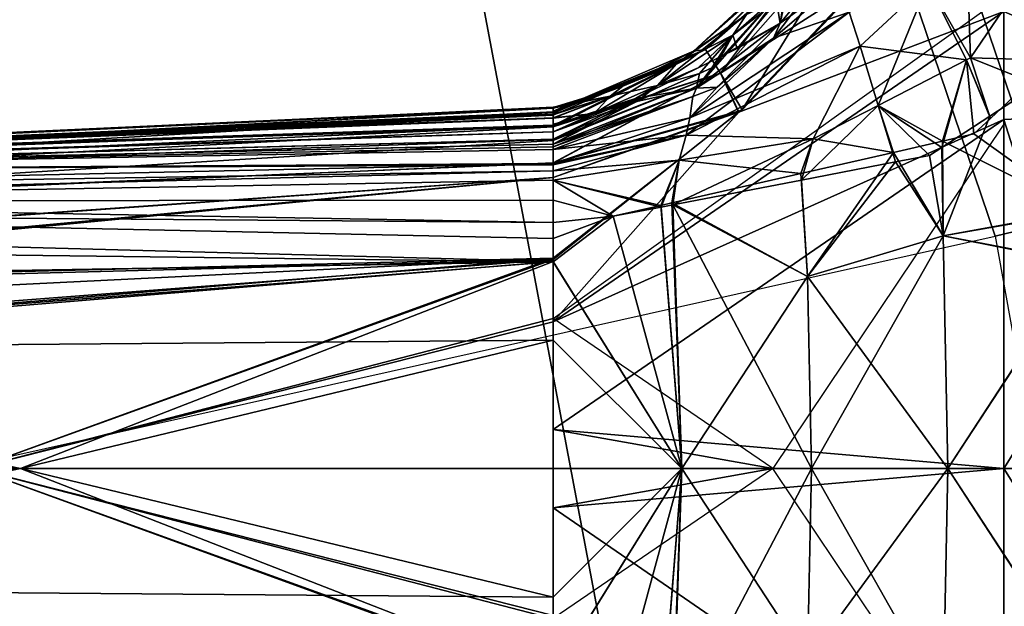
# Model space of a CAD drawing. Units: inches. Extents: x -3 to 130, y -6 to 71.
# Drawn here: x 36 to 37, y 35 to 35 of the extents above; entities that cross this region are included whole.
import ezdxf

# ---------------------------------------------------------------- set-up
doc = ezdxf.new("R2010")
doc.units = ezdxf.units.IN
doc.header["$MEASUREMENT"] = 0
for name, color, linetype in [('SEAT-FABRIC', 5, 'Continuous'), ('SEAT-FRAME', 5, 'Continuous'), ('SEAT-KNOBS', 5, 'Continuous')]:
    doc.layers.add(name, color=color, linetype=linetype)

# ---------------------------------------------------------------- blocks, each defined once
blk = doc.blocks.new('1sayl_suspmidbck_arms_1t')
at = {"layer": 'SEAT-FABRIC'}
for points in [[(5.705, -6.1403, 18.2422), (7.669, -7.3192, 18.3064), (8.3212, -6.7828, 18.194), (7.8045, -5.5347, 18.1049)], [(6.1179, -7.9891, 18.513), (3.8588, -8.3968, 18.7536), (3.5433, -6.4163, 18.3822), (5.705, -6.1403, 18.2422)], [(7.669, -7.3192, 18.3064), (5.705, -6.1403, 18.2422), (6.1179, -7.9891, 18.513), (6.9215, -7.7167, 18.4134)], [(6.1342, -8.0568, 18.4975), (6.9329, -7.7845, 18.3967), (6.9215, -7.7167, 18.4134), (6.1179, -7.9891, 18.513)], [(7.3431, -8.8673, 17.3785), (6.9329, -7.7845, 18.3967), (6.1342, -8.0568, 18.4975), (6.0305, -9.2183, 17.683)], [(6.1342, -8.0568, 18.4975), (6.1179, -7.9891, 18.513), (3.8588, -8.3968, 18.7536), (3.8584, -8.4441, 18.7364)]]:
    blk.add_3dface(points, dxfattribs=at)
at = {"layer": 'SEAT-FRAME'}
for points in [[(5.3403, -6.5642, 15.3847), (6.4483, -6.455, 15.3302), (6.4823, -7.3741, 15.8451), (5.3256, -7.5925, 15.8856)], [(6.5157, -8.2263, 16.3176), (5.7654, -8.4133, 16.4154), (5.3256, -7.5925, 15.8856), (6.4823, -7.3741, 15.8451)], [(5.3049, -8.528, 16.4753), (4.3594, -8.6669, 16.565), (5.3256, -7.5925, 15.8856), (5.7654, -8.4133, 16.4154)]]:
    blk.add_3dface(points, dxfattribs=at)
at = {"layer": 'SEAT-KNOBS'}
for points in [[(5.6019, -7.4737, 13.4353), (5.716, -6.0957, 12.8784), (5.6698, -6.0957, 12.8692)], [(5.716, -6.0957, 12.8784), (5.6019, -7.4737, 13.4353), (5.847, -6.7993, 13.1329)], [(5.6036, -7.4737, 11.5197), (5.709, -6.0957, 12.0619), (5.7145, -6.0957, 12.0611), (5.847, -6.7993, 11.814)], [(5.709, -6.0957, 12.0619), (5.6036, -7.4737, 11.5197), (5.64, -6.0957, 12.1115)], [(6.0905, -7.4737, 13.4272), (5.985, -6.0957, 12.885), (5.9795, -6.0957, 12.8858), (5.847, -6.7993, 13.1329)], [(5.978, -6.0957, 12.0685), (6.0921, -7.4737, 11.5116), (5.847, -6.7993, 11.814)], [(6.0921, -7.4737, 11.5116), (5.978, -6.0957, 12.0685), (6.0242, -6.0957, 12.0777)], [(5.985, -6.0957, 12.885), (6.0905, -7.4737, 13.4272), (6.0541, -6.0957, 12.8354)], [(6.0574, -6.0957, 12.1057), (6.0921, -7.4737, 11.5116), (6.0242, -6.0957, 12.0777)], [(6.1861, -7.4737, 13.4), (6.0541, -6.0957, 12.8354), (6.0905, -7.4737, 13.4272)], [(6.0541, -6.0957, 12.8354), (6.1861, -7.4737, 13.4), (6.0886, -6.0957, 12.8105)], [(6.0921, -7.4737, 11.5116), (6.0574, -6.0957, 12.1057), (6.1861, -7.4737, 11.5469)], [(6.0899, -6.0957, 12.133), (6.1861, -7.4737, 11.5469), (6.0574, -6.0957, 12.1057)], [(6.0883, -7.4736, 11.8303), (6.1253, -6.0957, 12.3974), (6.0658, -6.1184, 12.4144)], [(6.0659, -6.1229, 12.532), (6.1048, -6.0957, 12.5364), (6.0879, -7.4737, 13.1152)], [(6.1048, -6.0957, 12.5364), (6.1444, -6.0957, 12.5637), (6.1338, -7.4737, 13.1356), (6.0879, -7.4737, 13.1152)], [(6.1253, -6.0957, 12.3974), (6.0883, -7.4736, 11.8303), (6.1149, -7.4736, 11.823), (6.1444, -6.0957, 12.3832)], [(6.1457, -6.0957, 12.7695), (6.0886, -6.0957, 12.8105), (6.1861, -7.4737, 13.4), (6.2027, -7.4737, 13.3817)], [(6.1439, -6.0957, 12.1785), (6.2032, -7.4737, 11.5648), (6.1861, -7.4737, 11.5469), (6.0899, -6.0957, 12.133)], [(6.1444, -6.0957, 12.3832), (6.1149, -7.4736, 11.823), (6.1338, -7.4737, 11.8112), (6.1584, -6.0957, 12.3656)], [(6.1444, -6.0957, 12.5637), (6.1586, -6.0957, 12.5812), (6.1598, -7.4737, 13.1539), (6.1338, -7.4737, 13.1356)], [(6.1338, -7.4737, 11.8112), (6.1828, -7.4737, 11.7747), (6.1584, -6.0957, 12.3656)], [(6.183, -6.0957, 12.2115), (6.2304, -7.4737, 11.5934), (6.2032, -7.4737, 11.5648), (6.1439, -6.0957, 12.1785)], [(6.2293, -7.4737, 13.3527), (6.1457, -6.0957, 12.7695), (6.2027, -7.4737, 13.3817)], [(6.2452, -7.4737, 13.3353), (6.173, -6.0957, 12.7498), (6.1457, -6.0957, 12.7695), (6.2293, -7.4737, 13.3527)], [(6.1828, -7.4737, 11.7747), (6.1938, -7.4737, 11.7653), (6.1712, -6.0957, 12.3495), (6.1584, -6.0957, 12.3656)], [(6.1586, -6.0957, 12.5812), (6.1828, -7.4737, 13.1722), (6.1598, -7.4737, 13.1539)], [(6.1828, -7.4737, 13.1722), (6.1586, -6.0957, 12.5812), (6.1938, -7.4737, 13.1816)], [(6.2023, -7.4737, 13.1889), (6.1938, -7.4737, 13.1816), (6.1586, -6.0957, 12.5812), (6.1716, -6.0957, 12.5972)], [(6.1938, -7.4737, 11.7653), (6.201, -7.4737, 11.7591), (6.1934, -6.0957, 12.3214), (6.1712, -6.0957, 12.3495)], [(6.2187, -7.4737, 13.2039), (6.2023, -7.4737, 13.1889), (6.1716, -6.0957, 12.5972), (6.194, -6.0957, 12.6249)], [(6.2617, -7.4737, 13.3172), (6.1817, -6.0957, 12.7301), (6.173, -6.0957, 12.7498), (6.2452, -7.4737, 13.3353)], [(6.2626, -7.4737, 13.3111), (6.193, -6.0957, 12.7042), (6.1817, -6.0957, 12.7301), (6.2617, -7.4737, 13.3172)], [(6.1847, -6.0957, 12.2154), (6.2466, -7.4737, 11.6103), (6.2304, -7.4737, 11.5934), (6.183, -6.0957, 12.2115)], [(6.196, -6.0957, 12.2413), (6.2585, -7.4737, 11.6228), (6.2466, -7.4737, 11.6103), (6.1847, -6.0957, 12.2154)], [(6.193, -6.0957, 12.7042), (6.2667, -7.4737, 13.2819), (6.267, -7.4737, 13.2801), (6.1947, -6.0957, 12.7003)], [(6.2626, -7.4737, 13.3111), (6.2632, -7.4737, 13.3067), (6.2667, -7.4737, 13.2819), (6.193, -6.0957, 12.7042)], [(6.2309, -7.4737, 11.7309), (6.2392, -7.4737, 11.7216), (6.196, -6.0957, 12.3181), (6.1934, -6.0957, 12.3214)], [(6.225, -7.4737, 11.7369), (6.2309, -7.4737, 11.7309), (6.1934, -6.0957, 12.3214)], [(6.1934, -6.0957, 12.3214), (6.222, -7.4737, 11.7398), (6.225, -7.4737, 11.7369)], [(6.2023, -7.4737, 11.7579), (6.2187, -7.4737, 11.743), (6.222, -7.4737, 11.7398), (6.1934, -6.0957, 12.3214)], [(6.2023, -7.4737, 11.7579), (6.1934, -6.0957, 12.3214), (6.201, -7.4737, 11.7591)], [(6.2249, -7.4737, 13.2098), (6.2187, -7.4737, 13.2039), (6.194, -6.0957, 12.6249)], [(6.194, -6.0957, 12.6249), (6.225, -7.4737, 13.2099), (6.2249, -7.4737, 13.2098)], [(6.225, -7.4737, 13.2099), (6.194, -6.0957, 12.6249), (6.2309, -7.4737, 13.2159)], [(6.2391, -7.4737, 13.2253), (6.2309, -7.4737, 13.2159), (6.194, -6.0957, 12.6249)], [(6.2391, -7.4737, 13.2253), (6.194, -6.0957, 12.6249), (6.1967, -6.0957, 12.6282), (6.2469, -7.4737, 13.2342)], [(6.1947, -6.0957, 12.7003), (6.267, -7.4737, 13.2801), (6.2042, -6.0957, 12.6786)], [(6.2621, -7.4737, 11.6405), (6.2612, -7.4737, 11.6361), (6.2585, -7.4737, 11.6228), (6.196, -6.0957, 12.2413)], [(6.2621, -7.4737, 11.6405), (6.196, -6.0957, 12.2413), (6.2025, -6.0957, 12.2562)], [(6.2392, -7.4737, 11.7216), (6.2455, -7.4737, 11.7144), (6.1995, -6.0957, 12.3137), (6.196, -6.0957, 12.3181)], [(6.1967, -6.0957, 12.6282), (6.1984, -6.0957, 12.6303), (6.2469, -7.4737, 13.2342)], [(6.2013, -6.0957, 12.651), (6.2469, -7.4737, 13.2342), (6.1984, -6.0957, 12.6303)], [(6.2004, -6.0957, 12.2961), (6.1995, -6.0957, 12.3137), (6.2455, -7.4737, 11.7144)], [(6.2004, -6.0957, 12.2961), (6.2551, -7.4737, 11.6949), (6.2592, -7.4737, 11.6866), (6.2012, -6.0957, 12.2822)], [(6.2455, -7.4737, 11.7144), (6.2479, -7.4737, 11.7095), (6.2551, -7.4737, 11.6949), (6.2004, -6.0957, 12.2961)], [(6.2012, -6.0957, 12.2822), (6.2592, -7.4737, 11.6866), (6.2019, -6.0957, 12.2679)], [(6.2556, -7.4737, 13.2517), (6.2484, -7.4737, 13.2372), (6.2469, -7.4737, 13.2342), (6.2013, -6.0957, 12.651)], [(6.2013, -6.0957, 12.651), (6.2032, -6.0957, 12.6648), (6.2049, -6.0957, 12.677), (6.2556, -7.4737, 13.2517)], [(6.2679, -7.4737, 11.6689), (6.2675, -7.4737, 11.6667), (6.2025, -6.0957, 12.2562), (6.2019, -6.0957, 12.2679)], [(6.2592, -7.4737, 11.6866), (6.2679, -7.4737, 11.6689), (6.2019, -6.0957, 12.2679)], [(6.2025, -6.0957, 12.2562), (6.2671, -7.4737, 11.665), (6.2621, -7.4737, 11.6405)], [(6.2671, -7.4737, 11.665), (6.2025, -6.0957, 12.2562), (6.2675, -7.4737, 11.6667)], [(6.267, -7.4737, 13.2801), (6.2676, -7.4737, 13.2758), (6.2042, -6.0957, 12.6786)], [(6.2597, -7.4737, 13.2601), (6.2042, -6.0957, 12.6786), (6.2676, -7.4737, 13.2758)], [(6.2556, -7.4737, 13.2517), (6.2049, -6.0957, 12.677), (6.2042, -6.0957, 12.6786), (6.2597, -7.4737, 13.2601)], [(5.6282, -6.1184, 12.5325), (5.7138, -6.1683, 12.5238), (5.6057, -7.4736, 13.1166)], [(5.6061, -7.4737, 11.8316), (5.7078, -6.1784, 12.4239), (5.6281, -6.1229, 12.4148)], [(6.0658, -6.1184, 12.4144), (5.9802, -6.1683, 12.4231), (6.0883, -7.4736, 11.8303)], [(6.0879, -7.4737, 13.1152), (5.9862, -6.1784, 12.523), (6.0659, -6.1229, 12.532)], [(5.847, -6.8527, 12.7774), (5.6057, -7.4736, 13.1166), (5.7138, -6.1683, 12.5238), (5.7622, -6.1964, 12.5189)], [(5.847, -6.8527, 12.1695), (6.0883, -7.4736, 11.8303), (5.9802, -6.1683, 12.4231), (5.9318, -6.1964, 12.428)], [(5.6972, -7.4737, 11.8722), (5.7078, -6.1784, 12.4239), (5.7078, -6.1784, 12.4239), (5.6061, -7.4737, 11.8316)], [(5.7078, -6.1784, 12.4239), (5.6972, -7.4737, 11.8722), (5.847, -6.8527, 12.1695)], [(5.847, -6.8527, 12.1695), (5.847, -6.2062, 12.4313), (5.7078, -6.1784, 12.4239)], [(5.9862, -6.1784, 12.523), (5.9968, -7.4737, 13.0747), (5.847, -6.8527, 12.7774)], [(5.847, -6.8527, 12.7774), (5.847, -6.2062, 12.5156), (5.9862, -6.1784, 12.523)], [(5.9968, -7.4737, 13.0747), (5.9862, -6.1784, 12.523), (5.9862, -6.1784, 12.523), (6.0879, -7.4737, 13.1152)], [(5.847, -6.2062, 12.5156), (5.847, -6.8527, 12.7774), (5.7622, -6.1964, 12.5189)], [(5.847, -6.2062, 12.4313), (5.847, -6.8527, 12.1695), (5.9318, -6.1964, 12.428)], [(5.672, -7.4737, 13.4617), (5.847, -6.7993, 13.1329), (5.6019, -7.4737, 13.4353)], [(5.6036, -7.4737, 11.5197), (5.847, -6.7993, 11.814), (5.676, -7.4737, 11.4991)], [(5.847, -6.7993, 13.1329), (5.672, -7.4737, 13.4617), (5.847, -7.4737, 13.4854)], [(5.847, -7.4737, 11.4615), (5.676, -7.4737, 11.4991), (5.847, -6.7993, 11.814)], [(5.847, -7.4737, 13.4854), (6.018, -7.4737, 13.4478), (5.847, -6.7993, 13.1329)], [(6.0905, -7.4737, 13.4272), (5.847, -6.7993, 13.1329), (6.018, -7.4737, 13.4478)], [(6.022, -7.4737, 11.4852), (5.847, -6.7993, 11.814), (6.0921, -7.4737, 11.5116)], [(5.847, -6.7993, 11.814), (6.022, -7.4737, 11.4852), (5.847, -7.4737, 11.4615)], [(5.847, -6.8527, 12.7774), (5.847, -7.4737, 13.05), (5.6057, -7.4736, 13.1166)], [(5.847, -7.4737, 11.8969), (5.847, -6.8527, 12.1695), (5.6972, -7.4737, 11.8722)], [(5.847, -7.4737, 13.05), (5.847, -6.8527, 12.7774), (5.9968, -7.4737, 13.0747)], [(5.847, -6.8527, 12.1695), (5.847, -7.4737, 11.8969), (6.0883, -7.4736, 11.8303)], [(5.847, -7.7299, 13.6499), (5.6723, -7.4737, 13.4618), (5.2964, -7.999, 13.6684), (5.4456, -7.999, 13.7011)], [(5.8015, -7.4737, 11.4634), (5.847, -7.999, 11.1577), (5.4404, -7.999, 11.2221)], [(5.4404, -7.999, 11.2221), (5.676, -7.4737, 11.4991), (5.8015, -7.4737, 11.4634)], [(5.847, -7.6237, 13.1229), (5.5531, -7.5438, 13.1608), (5.5791, -7.4736, 13.1239), (5.6057, -7.4736, 13.1166)], [(5.847, -7.6237, 11.824), (5.6061, -7.4737, 11.8316), (5.5531, -7.5438, 11.7861)], [(5.847, -7.4737, 13.05), (5.847, -7.6237, 13.1229), (5.6057, -7.4736, 13.1166)], [(5.6061, -7.4737, 11.8316), (5.847, -7.6237, 11.824), (5.6972, -7.4737, 11.8722)], [(5.6723, -7.4737, 13.4618), (5.847, -7.4737, 13.4854), (5.672, -7.4737, 13.4617)], [(5.676, -7.4737, 11.4991), (5.847, -7.4737, 11.4615), (5.8015, -7.4737, 11.4634)], [(5.847, -7.4737, 11.8969), (5.6972, -7.4737, 11.8722), (5.847, -7.6237, 11.824)], [(5.847, -7.999, 11.1577), (5.8015, -7.4737, 11.4634), (5.847, -7.7299, 11.2969)], [(5.847, -7.4737, 11.4615), (5.847, -7.7299, 11.2969), (5.8015, -7.4737, 11.4634)], [(5.847, -7.6237, 11.824), (6.1409, -7.5438, 11.7861), (6.1149, -7.4736, 11.823), (6.0883, -7.4736, 11.8303)], [(5.847, -7.4737, 11.8969), (5.847, -7.6237, 11.824), (6.0883, -7.4736, 11.8303)], [(5.8925, -7.4737, 13.4835), (5.847, -7.999, 13.7892), (6.2536, -7.999, 13.7248)], [(5.847, -7.999, 13.7892), (5.8925, -7.4737, 13.4835), (5.847, -7.7299, 13.6499)], [(5.847, -7.4737, 13.4854), (5.847, -7.7299, 13.6499), (5.8925, -7.4737, 13.4835)], [(5.847, -7.7299, 11.2969), (6.0217, -7.4737, 11.4851), (6.3976, -7.999, 11.2784), (6.2484, -7.999, 11.2457)], [(6.018, -7.4737, 13.4478), (5.847, -7.4737, 13.4854), (5.8925, -7.4737, 13.4835)], [(5.847, -7.4737, 13.05), (5.9968, -7.4737, 13.0747), (5.847, -7.6237, 13.1229)], [(6.0879, -7.4737, 13.1152), (5.847, -7.6237, 13.1229), (5.9968, -7.4737, 13.0747)], [(5.847, -7.6237, 13.1229), (6.0879, -7.4737, 13.1152), (6.1409, -7.5438, 13.1608)], [(6.0217, -7.4737, 11.4851), (5.847, -7.4737, 11.4615), (6.022, -7.4737, 11.4852)], [(6.2536, -7.999, 13.7248), (6.018, -7.4737, 13.4478), (5.8925, -7.4737, 13.4835)], [(6.018, -7.4737, 13.4478), (6.2623, -7.6901, 13.5439), (6.2622, -7.6898, 13.5437), (6.0905, -7.4737, 13.4272)], [(6.2623, -7.6901, 13.5439), (6.018, -7.4737, 13.4478), (6.3794, -7.999, 13.6407)], [(6.2536, -7.999, 13.7248), (6.3794, -7.999, 13.6407), (6.018, -7.4737, 13.4478)], [(6.1338, -7.4737, 13.1356), (6.1409, -7.5438, 13.1608), (6.0879, -7.4737, 13.1152)], [(6.0905, -7.4737, 13.4272), (6.2622, -7.6898, 13.5437), (6.1861, -7.4737, 13.4)], [(6.1861, -7.4737, 11.5469), (6.2635, -7.6899, 11.4039), (6.265, -7.694, 11.4012), (6.0921, -7.4737, 11.5116)], [(6.1338, -7.4737, 11.8112), (6.1149, -7.4736, 11.823), (6.1409, -7.5438, 11.7861)], [(6.1338, -7.4737, 13.1356), (6.1598, -7.4737, 13.1539), (6.1409, -7.5438, 13.1608)], [(6.1338, -7.4737, 11.8112), (6.1409, -7.5438, 11.7861), (6.1828, -7.4737, 11.7747)], [(6.1409, -7.5438, 13.1608), (6.1828, -7.4737, 13.1722), (6.1535, -7.5991, 13.1627)], [(6.1828, -7.4737, 13.1722), (6.1409, -7.5438, 13.1608), (6.1598, -7.4737, 13.1539)], [(6.1516, -7.5996, 11.7823), (6.1828, -7.4737, 11.7747), (6.1409, -7.5438, 11.7861)], [(6.1828, -7.4737, 11.7747), (6.1516, -7.5996, 11.7823), (6.2062, -7.6208, 11.7558)], [(6.2062, -7.6208, 13.1911), (6.1535, -7.5991, 13.1627), (6.1828, -7.4737, 13.1722)], [(6.1828, -7.4737, 13.1722), (6.1938, -7.4737, 13.1816), (6.2062, -7.6208, 13.1911)], [(6.2062, -7.6208, 11.7558), (6.1938, -7.4737, 11.7653), (6.1828, -7.4737, 11.7747)], [(6.2622, -7.6898, 13.5437), (6.2027, -7.4737, 13.3817), (6.1861, -7.4737, 13.4)], [(6.2032, -7.4737, 11.5648), (6.2635, -7.6899, 11.4039), (6.1861, -7.4737, 11.5469)], [(6.2354, -7.6288, 13.2341), (6.2062, -7.6208, 13.1911), (6.1938, -7.4737, 13.1816)], [(6.1938, -7.4737, 13.1816), (6.2023, -7.4737, 13.1889), (6.2354, -7.6288, 13.2341)], [(6.1938, -7.4737, 11.7653), (6.2062, -7.6208, 11.7558), (6.2354, -7.6288, 11.7128)], [(6.1938, -7.4737, 11.7653), (6.2354, -7.6288, 11.7128), (6.201, -7.4737, 11.7591)], [(6.2023, -7.4737, 11.7579), (6.201, -7.4737, 11.7591), (6.2354, -7.6288, 11.7128)], [(6.2557, -7.6331, 13.2487), (6.2023, -7.4737, 13.1889), (6.2187, -7.4737, 13.2039)], [(6.2023, -7.4737, 13.1889), (6.2557, -7.6331, 13.2487), (6.2354, -7.6288, 13.2341)], [(6.2354, -7.6288, 11.7128), (6.2187, -7.4737, 11.743), (6.2023, -7.4737, 11.7579)], [(6.3076, -7.669, 13.4972), (6.2293, -7.4737, 13.3527), (6.2027, -7.4737, 13.3817)], [(6.2027, -7.4737, 13.3817), (6.2622, -7.6898, 13.5437), (6.3076, -7.669, 13.4972)], [(6.2635, -7.6899, 11.4039), (6.2032, -7.4737, 11.5648), (6.3076, -7.669, 11.4497)], [(6.2304, -7.4737, 11.5934), (6.3076, -7.669, 11.4497), (6.2032, -7.4737, 11.5648)], [(6.2249, -7.4737, 13.2098), (6.2806, -7.6367, 13.2601), (6.2187, -7.4737, 13.2039)], [(6.2187, -7.4737, 13.2039), (6.2806, -7.6367, 13.2601), (6.2914, -7.6651, 13.2698), (6.2557, -7.6331, 13.2487)], [(6.2187, -7.4737, 11.743), (6.2354, -7.6288, 11.7128), (6.2557, -7.6331, 11.6981)], [(6.2557, -7.6331, 11.6981), (6.2806, -7.6367, 11.6868), (6.2187, -7.4737, 11.743)], [(6.2806, -7.6367, 11.6868), (6.222, -7.4737, 11.7398), (6.2187, -7.4737, 11.743)], [(6.222, -7.4737, 11.7398), (6.2806, -7.6367, 11.6868), (6.29, -7.641, 11.6688)], [(6.29, -7.641, 11.6688), (6.225, -7.4737, 11.7369), (6.222, -7.4737, 11.7398)], [(6.2806, -7.6367, 13.2601), (6.2249, -7.4737, 13.2098), (6.29, -7.641, 13.278)], [(6.2782, -7.5699, 13.2561), (6.29, -7.641, 13.278), (6.2249, -7.4737, 13.2098), (6.225, -7.4737, 13.2099)], [(6.2309, -7.4737, 13.2159), (6.2782, -7.5699, 13.2561), (6.225, -7.4737, 13.2099)], [(6.29, -7.641, 11.6688), (6.2745, -7.5713, 11.688), (6.225, -7.4737, 11.7369)], [(6.2309, -7.4737, 11.7309), (6.225, -7.4737, 11.7369), (6.2745, -7.5713, 11.688)], [(6.2293, -7.4737, 13.3527), (6.3076, -7.669, 13.4972), (6.2452, -7.4737, 13.3353)], [(6.3076, -7.669, 11.4497), (6.2304, -7.4737, 11.5934), (6.2466, -7.4737, 11.6103)], [(6.2309, -7.4737, 13.2159), (6.2391, -7.4737, 13.2253), (6.2782, -7.5699, 13.2561)], [(6.2745, -7.5713, 11.688), (6.2392, -7.4737, 11.7216), (6.2309, -7.4737, 11.7309)], [(6.2469, -7.4737, 13.2342), (6.2782, -7.5699, 13.2561), (6.2391, -7.4737, 13.2253)], [(6.2392, -7.4737, 11.7216), (6.2745, -7.5713, 11.688), (6.2607, -7.5217, 11.683)], [(6.2455, -7.4737, 11.7144), (6.2392, -7.4737, 11.7216), (6.2607, -7.5217, 11.683)], [(6.3351, -7.6512, 13.4304), (6.2452, -7.4737, 13.3353), (6.3076, -7.669, 13.4972)], [(6.2452, -7.4737, 13.3353), (6.3351, -7.6512, 13.4304), (6.2617, -7.4737, 13.3172)], [(6.2607, -7.5217, 11.683), (6.2479, -7.4737, 11.7095), (6.2455, -7.4737, 11.7144)], [(6.2585, -7.4737, 11.6228), (6.3351, -7.6512, 11.5165), (6.2466, -7.4737, 11.6103)], [(6.3076, -7.669, 11.4497), (6.2466, -7.4737, 11.6103), (6.3351, -7.6512, 11.5165)], [(6.2607, -7.5217, 13.2638), (6.2469, -7.4737, 13.2342), (6.2484, -7.4737, 13.2372)], [(6.2469, -7.4737, 13.2342), (6.2607, -7.5217, 13.2638), (6.2782, -7.5699, 13.2561)], [(6.2479, -7.4737, 11.7095), (6.2607, -7.5217, 11.683), (6.2551, -7.4737, 11.6949)], [(6.2484, -7.4737, 13.2372), (6.2556, -7.4737, 13.2517), (6.2607, -7.5217, 13.2638)], [(6.281, -7.5401, 11.6466), (6.2551, -7.4737, 11.6949), (6.2607, -7.5217, 11.683)], [(6.2551, -7.4737, 11.6949), (6.281, -7.5401, 11.6466), (6.2592, -7.4737, 11.6866)], [(6.281, -7.5401, 13.3003), (6.2607, -7.5217, 13.2638), (6.2556, -7.4737, 13.2517)], [(6.2556, -7.4737, 13.2517), (6.2597, -7.4737, 13.2601), (6.281, -7.5401, 13.3003)], [(6.3351, -7.6512, 11.5165), (6.2585, -7.4737, 11.6228), (6.2612, -7.4737, 11.6361)], [(6.2679, -7.4737, 11.6689), (6.2592, -7.4737, 11.6866), (6.281, -7.5401, 11.6466)], [(6.2676, -7.4737, 13.2758), (6.281, -7.5401, 13.3003), (6.2597, -7.4737, 13.2601)], [(6.2612, -7.4737, 11.6361), (6.2621, -7.4737, 11.6405), (6.3351, -7.6512, 11.5165)], [(6.2626, -7.4737, 13.3111), (6.2617, -7.4737, 13.3172), (6.3351, -7.6512, 13.4304)], [(6.2926, -7.5549, 11.6097), (6.3351, -7.6512, 11.5165), (6.2621, -7.4737, 11.6405)], [(6.2621, -7.4737, 11.6405), (6.2671, -7.4737, 11.665), (6.2926, -7.5549, 11.6097)], [(6.3351, -7.6512, 13.4304), (6.2632, -7.4737, 13.3067), (6.2626, -7.4737, 13.3111)], [(6.2632, -7.4737, 13.3067), (6.2926, -7.5549, 13.3372), (6.2667, -7.4737, 13.2819)], [(6.2926, -7.5549, 13.3372), (6.2632, -7.4737, 13.3067), (6.3331, -7.6372, 13.3909)], [(6.3351, -7.6512, 13.4304), (6.3331, -7.6372, 13.3909), (6.2632, -7.4737, 13.3067)], [(6.267, -7.4737, 13.2801), (6.2667, -7.4737, 13.2819), (6.2926, -7.5549, 13.3372)], [(6.267, -7.4737, 13.2801), (6.2926, -7.5549, 13.3372), (6.281, -7.5401, 13.3003)], [(6.281, -7.5401, 13.3003), (6.2676, -7.4737, 13.2758), (6.267, -7.4737, 13.2801)], [(6.2675, -7.4737, 11.6667), (6.2926, -7.5549, 11.6097), (6.2671, -7.4737, 11.665)], [(6.2926, -7.5549, 11.6097), (6.2675, -7.4737, 11.6667), (6.281, -7.5401, 11.6466)], [(6.2679, -7.4737, 11.6689), (6.281, -7.5401, 11.6466), (6.2675, -7.4737, 11.6667)], [(6.2934, -7.5954, 13.3038), (6.2782, -7.5699, 13.2561), (6.2607, -7.5217, 13.2638)], [(6.2607, -7.5217, 13.2638), (6.281, -7.5401, 13.3003), (6.2934, -7.5954, 13.3038)], [(6.2934, -7.5954, 11.6431), (6.2607, -7.5217, 11.683), (6.2745, -7.5713, 11.688)], [(6.3184, -7.6175, 11.5995), (6.2607, -7.5217, 11.683), (6.2934, -7.5954, 11.6431)], [(6.2607, -7.5217, 11.683), (6.3184, -7.6175, 11.5995), (6.281, -7.5401, 11.6466)], [(6.281, -7.5401, 13.3003), (6.3184, -7.6175, 13.3474), (6.2934, -7.5954, 13.3038)], [(6.3184, -7.6175, 13.3474), (6.281, -7.5401, 13.3003), (6.2926, -7.5549, 13.3372)], [(6.2926, -7.5549, 11.6097), (6.281, -7.5401, 11.6466), (6.3184, -7.6175, 11.5995), (6.3331, -7.6372, 11.556)], [(5.5531, -7.5438, 11.7861), (5.5405, -7.5991, 11.7841), (5.847, -7.6237, 11.824)], [(5.847, -7.6237, 13.1229), (5.5424, -7.5996, 13.1646), (5.5531, -7.5438, 13.1608)], [(6.1409, -7.5438, 13.1608), (6.1535, -7.5991, 13.1627), (5.847, -7.6237, 13.1229)], [(5.847, -7.6237, 11.824), (6.1516, -7.5996, 11.7823), (6.1409, -7.5438, 11.7861)], [(6.3331, -7.6372, 13.3909), (6.3184, -7.6175, 13.3474), (6.2926, -7.5549, 13.3372)], [(6.3351, -7.6512, 11.5165), (6.2926, -7.5549, 11.6097), (6.3331, -7.6372, 11.556)], [(6.2745, -7.5713, 11.688), (6.29, -7.641, 11.6688), (6.3072, -7.6443, 11.6559)], [(6.2745, -7.5713, 11.688), (6.3072, -7.6443, 11.6559), (6.2934, -7.5954, 11.6431)], [(6.2782, -7.5699, 13.2561), (6.2934, -7.5954, 13.3038), (6.314, -7.6426, 13.2865)], [(6.2782, -7.5699, 13.2561), (6.314, -7.6426, 13.2865), (6.3267, -7.6684, 13.2973), (6.29, -7.641, 13.278)], [(6.2934, -7.5954, 13.3038), (6.376, -7.6991, 13.3832), (6.3518, -7.683, 13.3389)], [(6.376, -7.6991, 13.3832), (6.2934, -7.5954, 13.3038), (6.3184, -7.6175, 13.3474)], [(6.3518, -7.683, 13.3389), (6.314, -7.6426, 13.2865), (6.2934, -7.5954, 13.3038)], [(6.2934, -7.5954, 11.6431), (6.3518, -7.683, 11.6079), (6.3184, -7.6175, 11.5995)], [(6.3518, -7.683, 11.6079), (6.2934, -7.5954, 11.6431), (6.3072, -7.6443, 11.6559)], [(5.5405, -7.5991, 11.7841), (5.5375, -7.6122, 11.7837), (5.847, -7.6237, 11.824)], [(5.5424, -7.5996, 13.1646), (5.847, -7.6237, 13.1229), (5.5398, -7.6132, 13.1655)], [(6.1535, -7.5991, 13.1627), (6.1565, -7.6122, 13.1632), (5.847, -7.6237, 13.1229)], [(6.1516, -7.5996, 11.7823), (5.847, -7.6237, 11.824), (6.1542, -7.6132, 11.7814)], [(6.1542, -7.6132, 11.7814), (6.2062, -7.6208, 11.7558), (6.1516, -7.5996, 11.7823)], [(6.1535, -7.5991, 13.1627), (6.2062, -7.6208, 13.1911), (6.1565, -7.6122, 13.1632)], [(5.6234, -7.7701, 11.7506), (5.847, -7.6237, 11.824), (5.5375, -7.6122, 11.7837)], [(5.847, -7.7748, 13.1964), (5.5398, -7.6132, 13.1655), (5.847, -7.6237, 13.1229)], [(5.5398, -7.6132, 13.1655), (5.847, -7.7748, 13.1964), (5.6234, -7.7701, 13.1963)], [(6.0706, -7.7701, 13.1963), (5.847, -7.6237, 13.1229), (6.1565, -7.6122, 13.1632)], [(5.847, -7.7748, 11.7505), (6.1542, -7.6132, 11.7814), (5.847, -7.6237, 11.824)], [(6.1542, -7.6132, 11.7814), (5.847, -7.7748, 11.7505), (6.0706, -7.7701, 11.7506)], [(6.1565, -7.6122, 13.1632), (6.1908, -7.7624, 13.1686), (6.0706, -7.7701, 13.1963)], [(6.0706, -7.7701, 11.7506), (6.183, -7.7632, 11.7712), (6.1542, -7.6132, 11.7814)], [(6.183, -7.7632, 11.7712), (6.2311, -7.777, 11.7357), (6.1542, -7.6132, 11.7814)], [(6.2062, -7.6208, 11.7558), (6.1542, -7.6132, 11.7814), (6.2311, -7.777, 11.7357)], [(6.1565, -7.6122, 13.1632), (6.2062, -7.6208, 13.1911), (6.1908, -7.7624, 13.1686)], [(6.2311, -7.777, 13.2112), (6.1908, -7.7624, 13.1686), (6.2062, -7.6208, 13.1911)], [(6.2062, -7.6208, 13.1911), (6.2354, -7.6288, 13.2341), (6.2311, -7.777, 13.2112)], [(6.2311, -7.777, 11.7357), (6.2354, -7.6288, 11.7128), (6.2062, -7.6208, 11.7558)], [(6.3184, -7.6175, 13.3474), (6.3331, -7.6372, 13.3909), (6.376, -7.6991, 13.3832)], [(6.3184, -7.6175, 11.5995), (6.376, -7.6991, 11.5637), (6.3331, -7.6372, 11.556)], [(6.376, -7.6991, 11.5637), (6.3184, -7.6175, 11.5995), (6.3518, -7.683, 11.6079)], [(5.847, -7.6237, 11.824), (5.6234, -7.7701, 11.7506), (5.847, -7.7748, 11.7505)], [(5.847, -7.6237, 13.1229), (6.0706, -7.7701, 13.1963), (5.847, -7.7748, 13.1964)], [(6.3391, -7.8317, 13.2233), (6.2311, -7.777, 13.2112), (6.2354, -7.6288, 13.2341)], [(6.2354, -7.6288, 11.7128), (6.2311, -7.777, 11.7357), (6.3391, -7.8317, 11.7236)], [(6.3785, -7.8188, 13.2408), (6.2354, -7.6288, 13.2341), (6.2557, -7.6331, 13.2487)], [(6.2354, -7.6288, 13.2341), (6.3785, -7.8188, 13.2408), (6.3391, -7.8317, 13.2233)], [(6.3391, -7.8317, 11.7236), (6.2557, -7.6331, 11.6981), (6.2354, -7.6288, 11.7128)], [(6.2557, -7.6331, 13.2487), (6.2914, -7.6651, 13.2698), (6.3483, -7.7307, 13.2665)], [(6.2557, -7.6331, 13.2487), (6.3483, -7.7307, 13.2665), (6.3785, -7.8188, 13.2408)], [(6.2557, -7.6331, 11.6981), (6.3391, -7.8317, 11.7236), (6.3785, -7.8188, 11.7061)], [(6.2806, -7.6367, 11.6868), (6.2557, -7.6331, 11.6981), (6.2914, -7.6651, 11.677)], [(6.3483, -7.7307, 11.6804), (6.2914, -7.6651, 11.677), (6.2557, -7.6331, 11.6981)], [(6.3785, -7.8188, 11.7061), (6.3483, -7.7307, 11.6804), (6.2557, -7.6331, 11.6981)], [(6.29, -7.641, 13.278), (6.2914, -7.6651, 13.2698), (6.2806, -7.6367, 13.2601)], [(6.2914, -7.6651, 11.677), (6.29, -7.641, 11.6688), (6.2806, -7.6367, 11.6868)], [(6.2914, -7.6651, 13.2698), (6.29, -7.641, 13.278), (6.3483, -7.7307, 13.2665)], [(6.3657, -7.7383, 13.2948), (6.3483, -7.7307, 13.2665), (6.29, -7.641, 13.278)], [(6.29, -7.641, 13.278), (6.3267, -7.6684, 13.2973), (6.3657, -7.7383, 13.2948)], [(6.29, -7.641, 11.6688), (6.3235, -7.6677, 11.6489), (6.3137, -7.6588, 11.6495)], [(6.3235, -7.6677, 11.6489), (6.29, -7.641, 11.6688), (6.3961, -7.7334, 11.6443)], [(6.3657, -7.7383, 11.6521), (6.3961, -7.7334, 11.6443), (6.29, -7.641, 11.6688)], [(6.29, -7.641, 11.6688), (6.2914, -7.6651, 11.677), (6.3657, -7.7383, 11.6521)], [(6.3137, -7.6588, 11.6495), (6.3072, -7.6443, 11.6559), (6.29, -7.641, 11.6688)], [(6.3072, -7.6443, 11.6559), (6.3137, -7.6588, 11.6495), (6.3518, -7.683, 11.6079)], [(6.314, -7.6426, 13.2865), (6.3518, -7.683, 13.3389), (6.3267, -7.6684, 13.2973)], [(6.3351, -7.6512, 13.4304), (6.4818, -7.7995, 13.46), (6.3331, -7.6372, 13.3909)], [(6.4684, -7.7833, 13.4266), (6.3331, -7.6372, 13.3909), (6.4818, -7.7995, 13.46)], [(6.3331, -7.6372, 13.3909), (6.4684, -7.7833, 13.4266), (6.4506, -7.7697, 13.3886)], [(6.4506, -7.7697, 13.3886), (6.376, -7.6991, 13.3832), (6.3331, -7.6372, 13.3909)], [(6.3331, -7.6372, 11.556), (6.4684, -7.7833, 11.5203), (6.3351, -7.6512, 11.5165)], [(6.4684, -7.7833, 11.5203), (6.3331, -7.6372, 11.556), (6.376, -7.6991, 11.5637)], [(6.3076, -7.669, 13.4972), (6.4996, -7.8379, 13.5143), (6.3351, -7.6512, 13.4304)], [(6.3351, -7.6512, 11.5165), (6.4818, -7.7995, 11.4869), (6.3076, -7.669, 11.4497)], [(6.4818, -7.7995, 13.46), (6.3351, -7.6512, 13.4304), (6.4996, -7.8379, 13.5143)], [(6.4818, -7.7995, 11.4869), (6.3351, -7.6512, 11.5165), (6.4684, -7.7833, 11.5203)], [(6.3483, -7.7307, 11.6804), (6.3657, -7.7383, 11.6521), (6.2914, -7.6651, 11.677)], [(6.3137, -7.6588, 11.6495), (6.3235, -7.6677, 11.6489), (6.3518, -7.683, 11.6079)], [(6.2623, -7.6901, 13.5439), (6.3076, -7.669, 13.4972), (6.2622, -7.6898, 13.5437)], [(6.2623, -7.6901, 13.5439), (6.4102, -7.8296, 13.5734), (6.3076, -7.669, 13.4972)], [(6.265, -7.694, 11.4012), (6.2635, -7.6899, 11.4039), (6.3076, -7.669, 11.4497)], [(6.3076, -7.669, 11.4497), (6.4996, -7.8379, 11.4325), (6.265, -7.694, 11.4012)], [(6.4996, -7.8379, 13.5143), (6.3076, -7.669, 13.4972), (6.4102, -7.8296, 13.5734)], [(6.4996, -7.8379, 11.4325), (6.3076, -7.669, 11.4497), (6.4818, -7.7995, 11.4869)], [(6.3961, -7.7334, 11.6443), (6.3518, -7.683, 11.6079), (6.3235, -7.6677, 11.6489)], [(6.3364, -7.6881, 13.3055), (6.3267, -7.6684, 13.2973), (6.3518, -7.683, 13.3389)], [(6.3364, -7.6881, 13.3055), (6.3657, -7.7383, 13.2948), (6.3267, -7.6684, 13.2973)], [(6.3794, -7.999, 13.6407), (6.4102, -7.8296, 13.5734), (6.2623, -7.6901, 13.5439)], [(6.3518, -7.683, 13.3389), (6.393, -7.7357, 13.3063), (6.3364, -7.6881, 13.3055)], [(6.3364, -7.6881, 13.3055), (6.393, -7.7357, 13.3063), (6.4069, -7.7474, 13.3065), (6.3657, -7.7383, 13.2948)], [(6.393, -7.7357, 13.3063), (6.3518, -7.683, 13.3389), (6.376, -7.6991, 13.3832)], [(6.3518, -7.683, 11.6079), (6.3961, -7.7334, 11.6443), (6.376, -7.6991, 11.5637)], [(6.4027, -7.8245, 11.3729), (6.265, -7.694, 11.4012), (6.4996, -7.8379, 11.4325)], [(6.3483, -7.7307, 13.2665), (6.3657, -7.7383, 13.2948), (6.4161, -7.809, 13.2624)], [(6.4161, -7.809, 13.2624), (6.3785, -7.8188, 13.2408), (6.3483, -7.7307, 13.2665)], [(6.3785, -7.8188, 11.7061), (6.4161, -7.809, 11.6844), (6.3483, -7.7307, 11.6804)], [(6.3657, -7.7383, 11.6521), (6.3483, -7.7307, 11.6804), (6.4453, -7.8043, 11.6636)], [(6.4161, -7.809, 11.6844), (6.4453, -7.8043, 11.6636), (6.3483, -7.7307, 11.6804)], [(6.3961, -7.7334, 11.6443), (6.3657, -7.7383, 11.6521), (6.4096, -7.7455, 11.6435)], [(6.3657, -7.7383, 13.2948), (6.4069, -7.7474, 13.3065), (6.4453, -7.8043, 13.2833)], [(6.4453, -7.8043, 13.2833), (6.4161, -7.809, 13.2624), (6.3657, -7.7383, 13.2948)], [(6.4453, -7.8043, 11.6636), (6.4096, -7.7455, 11.6435), (6.3657, -7.7383, 11.6521)], [(5.6234, -7.7701, 13.1963), (5.847, -7.9338, 13.2387), (5.576, -7.9282, 13.2182)], [(5.576, -7.9282, 11.7286), (5.847, -7.7748, 11.7505), (5.6234, -7.7701, 11.7506)], [(5.847, -7.9338, 13.2387), (5.6234, -7.7701, 13.1963), (5.847, -7.7748, 13.1964)], [(6.118, -7.9282, 13.2182), (5.847, -7.7748, 13.1964), (6.0706, -7.7701, 13.1963)], [(5.847, -7.9338, 11.7081), (6.0706, -7.7701, 11.7506), (5.847, -7.7748, 11.7505)], [(6.0706, -7.7701, 11.7506), (5.847, -7.9338, 11.7081), (6.118, -7.9282, 11.7286)], [(6.2154, -7.8704, 13.1725), (6.0706, -7.7701, 13.1963), (6.1908, -7.7624, 13.1686)], [(6.183, -7.7632, 11.7712), (6.0706, -7.7701, 11.7506), (6.2042, -7.873, 11.7637)], [(6.0706, -7.7701, 13.1963), (6.2154, -7.8704, 13.1725), (6.118, -7.9282, 13.2182)], [(6.118, -7.9282, 11.7286), (6.2042, -7.873, 11.7637), (6.0706, -7.7701, 11.7506)], [(6.2042, -7.873, 11.7637), (6.2701, -7.8527, 11.7535), (6.183, -7.7632, 11.7712)], [(6.2311, -7.777, 11.7357), (6.183, -7.7632, 11.7712), (6.2701, -7.8527, 11.7535)], [(6.1908, -7.7624, 13.1686), (6.2311, -7.777, 13.2112), (6.2154, -7.8704, 13.1725)], [(5.847, -7.7748, 11.7505), (5.576, -7.9282, 11.7286), (5.847, -7.9338, 11.7081)], [(5.847, -7.7748, 13.1964), (6.118, -7.9282, 13.2182), (5.847, -7.9338, 13.2387)], [(6.2701, -7.8527, 13.1934), (6.2154, -7.8704, 13.1725), (6.2311, -7.777, 13.2112)], [(6.2311, -7.777, 13.2112), (6.3391, -7.8317, 13.2233), (6.2701, -7.8527, 13.1934)], [(6.2701, -7.8527, 11.7535), (6.3391, -7.8317, 11.7236), (6.2311, -7.777, 11.7357)], [(6.4125, -7.9105, 13.1773), (6.3391, -7.8317, 13.2233), (6.3785, -7.8188, 13.2408)], [(6.4125, -7.9105, 11.7695), (6.3785, -7.8188, 11.7061), (6.3391, -7.8317, 11.7236)], [(6.323, -7.9555, 13.1693), (6.2701, -7.8527, 13.1934), (6.3391, -7.8317, 13.2233)], [(6.3391, -7.8317, 11.7236), (6.2701, -7.8527, 11.7535), (6.4125, -7.9105, 11.7695)], [(6.3391, -7.8317, 13.2233), (6.4125, -7.9105, 13.1773), (6.323, -7.9555, 13.1693)], [(6.2701, -7.8527, 11.7535), (6.2042, -7.873, 11.7637), (6.2117, -7.9124, 11.761)], [(6.221, -7.9267, 11.7657), (6.2701, -7.8527, 11.7535), (6.2117, -7.9124, 11.761)], [(6.2154, -7.8704, 13.1725), (6.2701, -7.8527, 13.1934), (6.2285, -7.9278, 13.1745)], [(6.2701, -7.8527, 11.7535), (6.221, -7.9267, 11.7657), (6.323, -7.9555, 11.7776)], [(6.323, -7.9555, 13.1693), (6.2285, -7.9278, 13.1745), (6.2701, -7.8527, 13.1934)], [(6.323, -7.9555, 11.7776), (6.4125, -7.9105, 11.7695), (6.2701, -7.8527, 11.7535)], [(6.2285, -7.9278, 13.1745), (6.118, -7.9282, 13.2182), (6.2154, -7.8704, 13.1725)], [(6.2042, -7.873, 11.7637), (6.118, -7.9282, 11.7286), (6.2117, -7.9124, 11.761)], [(6.118, -7.9282, 11.7286), (6.221, -7.9267, 11.7657), (6.2117, -7.9124, 11.761)], [(6.3255, -7.9604, 13.1681), (6.323, -7.9555, 13.1693), (6.4125, -7.9105, 13.1773)], [(6.3255, -7.9604, 11.7787), (6.4125, -7.9105, 11.7695), (6.323, -7.9555, 11.7776)], [(6.4125, -7.9105, 13.1773), (6.4965, -7.9545, 13.1095), (6.3255, -7.9604, 13.1681)], [(6.4125, -7.9105, 11.7695), (6.3255, -7.9604, 11.7787), (6.4965, -7.9545, 11.8374)], [(5.6069, -8.0906, 13.2095), (5.576, -7.9282, 13.2182), (5.847, -7.9338, 13.2387)], [(5.6081, -8.0905, 11.7399), (5.847, -7.9338, 11.7081), (5.576, -7.9282, 11.7286)], [(6.0859, -8.0905, 13.207), (5.847, -7.9338, 13.2387), (6.118, -7.9282, 13.2182)], [(6.0871, -8.0906, 11.7374), (6.118, -7.9282, 11.7286), (5.847, -7.9338, 11.7081)], [(6.0859, -8.0905, 13.207), (6.118, -7.9282, 13.2182), (6.1464, -8.0905, 13.1884)], [(6.0871, -8.0906, 11.7374), (6.1477, -8.0906, 11.7553), (6.118, -7.9282, 11.7286)], [(6.221, -7.9267, 11.7657), (6.118, -7.9282, 11.7286), (6.2575, -7.9829, 11.7843)], [(6.2285, -7.9278, 13.1745), (6.1464, -8.0905, 13.1884), (6.118, -7.9282, 13.2182)], [(6.2939, -8.0389, 11.8028), (6.2575, -7.9829, 11.7843), (6.118, -7.9282, 11.7286), (6.1477, -8.0906, 11.7553)], [(6.1464, -8.0905, 13.1884), (6.2285, -7.9278, 13.1745), (6.2368, -7.9643, 13.1758)], [(6.2575, -7.9829, 11.7843), (6.323, -7.9555, 11.7776), (6.221, -7.9267, 11.7657)], [(6.2285, -7.9278, 13.1745), (6.323, -7.9555, 13.1693), (6.2368, -7.9643, 13.1758)], [(5.847, -7.9338, 13.2387), (5.847, -8.0906, 13.2805), (5.6069, -8.0906, 13.2095)], [(5.847, -7.9338, 11.7081), (5.6081, -8.0905, 11.7399), (5.847, -8.0906, 11.6663)], [(5.847, -7.9338, 13.2387), (6.0859, -8.0905, 13.207), (5.847, -8.0906, 13.2805)], [(5.847, -7.9338, 11.7081), (5.847, -8.0906, 11.6663), (6.0871, -8.0906, 11.7374)], [(6.2368, -7.9643, 13.1758), (6.2549, -7.9835, 13.1647), (6.3229, -8.0556, 13.1229), (6.1464, -8.0905, 13.1884)], [(6.2368, -7.9643, 13.1758), (6.323, -7.9555, 13.1693), (6.2549, -7.9835, 13.1647)], [(6.3255, -7.9604, 13.1681), (6.2549, -7.9835, 13.1647), (6.323, -7.9555, 13.1693)], [(6.2549, -7.9835, 13.1647), (6.3255, -7.9604, 13.1681), (6.3229, -8.0556, 13.1229)], [(6.2939, -8.0389, 11.8028), (6.3255, -7.9604, 11.7787), (6.323, -7.9555, 11.7776), (6.2575, -7.9829, 11.7843)], [(6.3255, -7.9604, 11.7787), (6.2939, -8.0389, 11.8028), (6.3989, -8.01, 11.8368)], [(6.3989, -8.01, 13.11), (6.3229, -8.0556, 13.1229), (6.3255, -7.9604, 13.1681)], [(6.3989, -8.01, 13.11), (6.3255, -7.9604, 13.1681), (6.4965, -7.9545, 13.1095)], [(6.3989, -8.01, 11.8368), (6.4965, -7.9545, 11.8374), (6.3255, -7.9604, 11.7787)], [(5.847, -7.999, 13.7892), (5.4456, -7.999, 13.7011), (5.2964, -7.999, 13.6684), (5.4289, -8.261, 13.7604)], [(5.4289, -8.261, 11.1865), (5.4404, -7.999, 11.2221), (6.2652, -8.261, 11.1865)], [(6.2652, -8.261, 13.7604), (6.2536, -7.999, 13.7248), (5.4289, -8.261, 13.7604)], [(5.847, -7.999, 13.7892), (5.4289, -8.261, 13.7604), (6.2536, -7.999, 13.7248)], [(5.847, -7.999, 11.1577), (6.2652, -8.261, 11.1865), (5.4404, -7.999, 11.2221)], [(5.847, -7.999, 11.1577), (6.2484, -7.999, 11.2457), (6.3976, -7.999, 11.2784), (6.2652, -8.261, 11.1865)], [(6.2536, -7.999, 13.7248), (6.2652, -8.261, 13.7604), (6.3794, -7.999, 13.6407)], [(6.2652, -8.261, 11.1865), (6.3976, -7.999, 11.2784), (6.3978, -7.999, 11.2786), (6.9417, -8.261, 11.6781)], [(6.9417, -8.261, 13.2688), (6.3794, -7.999, 13.6407), (6.2652, -8.261, 13.7604)]]:
    blk.add_3dface(points, dxfattribs=at)
for points, invisible_edges in [([(5.847, -7.7299, 13.6499), (5.847, -7.4737, 13.4854), (5.6723, -7.4737, 13.4618)], 12), ([(5.847, -7.7299, 11.2969), (5.847, -7.4737, 11.4615), (6.0217, -7.4737, 11.4851)], 12), ([(6.022, -7.4737, 11.4852), (6.3976, -7.999, 11.2784), (6.0217, -7.4737, 11.4851)], 3), ([(6.265, -7.694, 11.4012), (6.3978, -7.999, 11.2786), (6.022, -7.4737, 11.4852)], 15), ([(6.3976, -7.999, 11.2784), (6.022, -7.4737, 11.4852), (6.3978, -7.999, 11.2786)], 3), ([(6.0921, -7.4737, 11.5116), (6.265, -7.694, 11.4012), (6.022, -7.4737, 11.4852)], 3), ([(6.3978, -7.999, 11.2786), (6.265, -7.694, 11.4012), (6.4027, -7.8245, 11.3729)], 13), ([(5.847, -7.999, 13.7892), (5.847, -7.7299, 13.6499), (5.4456, -7.999, 13.7011)], 2), ([(5.847, -7.999, 11.1577), (5.847, -7.7299, 11.2969), (6.2484, -7.999, 11.2457)], 2)]:
    blk.add_3dface(points, dxfattribs=dict(at, invisible_edges=invisible_edges))

msp = doc.modelspace()

# ---------------------------------------------------------------- block references
at = {"rotation": 90}
msp.add_blockref('1sayl_suspmidbck_arms_1t', (28.8884, 28.9584), dxfattribs=at)

doc.saveas('drawing.dxf')
